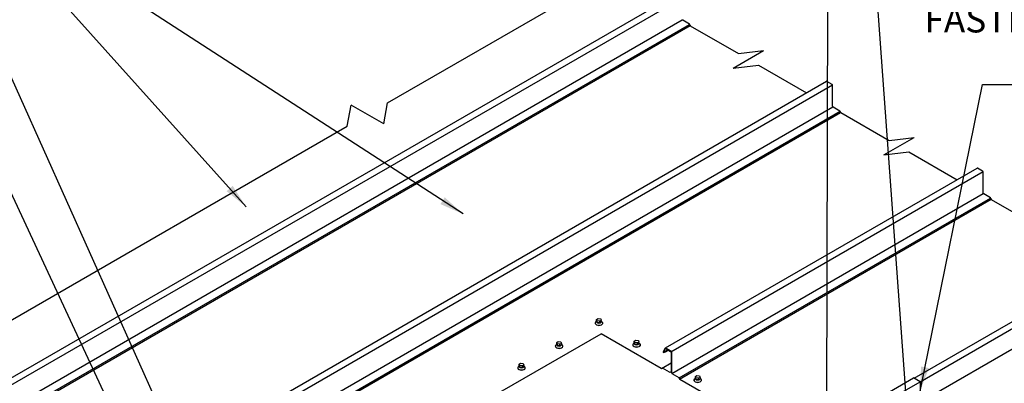
# Model space of a CAD drawing. Units: inches. Extents: x -84 to 263, y -147 to 76.
# Drawn here: x -32 to 13, y -90 to -73 of the extents above; entities that cross this region are included whole.
import ezdxf

# ---------------------------------------------------------------- set-up
doc = ezdxf.new("R2010")
doc.units = ezdxf.units.IN
doc.header["$MEASUREMENT"] = 0
for name, color, linetype in [('ACCESSORIES', 30, 'Continuous'), ('DIM', 2, 'Continuous'), ('FASTENER', 1, 'Continuous'), ('SHEETING', 5, 'Continuous')]:
    doc.layers.add(name, color=color, linetype=linetype)
doc.styles.add('KEENAN', font='txt')
doc.styles.get("Standard").update_dxf_attribs({"font": 'romans.shx'})
doc.dimstyles.new('MCELROY1$7', dxfattribs={"dimtxt": 0.0938, "dimasz": 0.125, "dimexe": 0.0625, "dimexo": 0.0625, "dimgap": 0.0625, "dimtad": 0, "dimtih": 1, "dimtoh": 1, "dimdec": 0, "dimzin": 3, "dimdsep": 46, "dimlunit": 4, "dimtxsty": 'Standard', "dimcen": 0, "dimclrd": 2, "dimclre": 2, "dimclrt": 1, "dimadec": 0, "dimazin": 0, "dimtfac": 1, "dimtdec": 0, "dimtofl": 0, "dimtmove": 0, "dimatfit": 3, "dimfxl": 0, "dimfrac": 2, "dimtolj": 1, "dimtzin": 0, "dimarcsym": 0})

msp = doc.modelspace()

# ---------------------------------------------------------------- linework, layer by layer
at = {"layer": 'ACCESSORIES'}
for p, q in [((7.0418, -90.34792), (8.8821, -89.28542)), ((9.1798, -89.4573), (8.8821, -89.28542)), ((7.33949, -90.5198), (9.1798, -89.4573)), ((9.1798, -89.4573), (9.1798, -90.3323))]:
    msp.add_line(p, q, dxfattribs=at)
at = {"layer": 'FASTENER'}
for p, q in [((-5.75286, -86.7074), (-5.70993, -86.66371)), ((-5.70993, -86.66371), (-5.70993, -86.58559)), ((-5.6834, -86.73353), (-5.6834, -86.65541)), ((-5.56247, -86.74885), (-5.56247, -86.67073)), ((-5.49449, -86.70961), (-5.49449, -86.63149)), ((-5.45095, -86.70803), (-5.49449, -86.66371)), ((-7.5879, -87.76687), (-7.54498, -87.72317)), ((-7.5879, -87.76687), (-7.54498, -87.72317)), ((-7.54498, -87.72317), (-7.54498, -87.64506)), ((-7.54498, -87.72317), (-7.54498, -87.64506)), ((-7.51845, -87.793), (-7.51845, -87.71488)), ((-7.51845, -87.793), (-7.51845, -87.71488)), ((-7.39751, -87.80832), (-7.39751, -87.7302)), ((-7.39751, -87.80832), (-7.39751, -87.7302)), ((-7.32954, -87.76907), (-7.32954, -87.69095)), ((-7.32954, -87.76907), (-7.32954, -87.69095)), ((-7.28599, -87.7675), (-7.32954, -87.72317)), ((-7.28599, -87.7675), (-7.32954, -87.72317)), ((-4.02081, -87.7074), (-3.97788, -87.66371)), ((-3.97788, -87.66371), (-3.97788, -87.58559)), ((-3.95135, -87.73353), (-3.95135, -87.65541)), ((-3.83042, -87.74885), (-3.83042, -87.67073)), ((-3.76244, -87.70961), (-3.76244, -87.63149)), ((-3.7189, -87.70803), (-3.76244, -87.66371)), ((-9.31995, -88.76687), (-9.27703, -88.72317)), ((-9.27703, -88.72317), (-9.27703, -88.64506)), ((-9.2505, -88.793), (-9.2505, -88.71488)), ((-9.12956, -88.80832), (-9.12956, -88.7302)), ((-9.06159, -88.76907), (-9.06159, -88.69095)), ((-9.01804, -88.7675), (-9.06159, -88.72317)), ((-1.20718, -89.33185), (-1.16426, -89.28816)), ((-1.16426, -89.28816), (-1.16426, -89.21004)), ((-1.13773, -89.35798), (-1.13773, -89.27986)), ((-0.94882, -89.33405), (-0.94882, -89.25593)), ((-0.90527, -89.33248), (-0.94882, -89.28816)), ((-1.01679, -89.3733), (-1.01679, -89.29518))]:
    msp.add_line(p, q, dxfattribs=at)
for points in [[(-5.56247, -86.67073), (-5.6834, -86.65541), (-5.70993, -86.58559), (-5.64196, -86.54635), (-5.52102, -86.56166), (-5.49449, -86.63149)], [(-7.39751, -87.7302), (-7.51845, -87.71488), (-7.54498, -87.64506), (-7.477, -87.60581), (-7.35607, -87.62113), (-7.32954, -87.69095)], [(-7.39751, -87.7302), (-7.51845, -87.71488), (-7.54498, -87.64506), (-7.477, -87.60581), (-7.35607, -87.62113), (-7.32954, -87.69095)], [(-3.83042, -87.67073), (-3.95135, -87.65541), (-3.97788, -87.58559), (-3.90991, -87.54635), (-3.78897, -87.56166), (-3.76244, -87.63149)], [(-9.12956, -88.7302), (-9.2505, -88.71488), (-9.27703, -88.64506), (-9.20905, -88.60581), (-9.08812, -88.62113), (-9.06159, -88.69095)], [(-1.01679, -89.29518), (-1.13773, -89.27986), (-1.16426, -89.21004), (-1.09628, -89.17079), (-0.97535, -89.18611), (-0.94882, -89.25593)]]:
    msp.add_lwpolyline(points, close=True, dxfattribs=at)
for points in [[(-5.49449, -86.70961), (-5.56247, -86.74885), (-5.6834, -86.73353), (-5.70993, -86.66371)], [(-7.32954, -87.76907), (-7.39751, -87.80832), (-7.51845, -87.793), (-7.54498, -87.72317)], [(-7.32954, -87.76907), (-7.39751, -87.80832), (-7.51845, -87.793), (-7.54498, -87.72317)], [(-3.76244, -87.70961), (-3.83042, -87.74885), (-3.95135, -87.73353), (-3.97788, -87.66371)], [(-9.06159, -88.76907), (-9.12956, -88.80832), (-9.2505, -88.793), (-9.27703, -88.72317)], [(-0.94882, -89.33405), (-1.01679, -89.3733), (-1.13773, -89.35798), (-1.16426, -89.28816)]]:
    msp.add_lwpolyline(points, dxfattribs=at)
for centre, major_axis, start_param, end_param in [((-5.60221, -86.76057), (-0.17617, 0), 5.81494942, 9.89301385), ((-5.60221, -86.75742), (-0.17378, 0), 5.76133707, 9.94211466), ((-5.60221, -86.68666), (-0.11482, 0), 5.929706, 9.77825727), ((-7.43726, -87.82003), (-0.17617, 0), 5.81494942, 9.89301385), ((-7.43726, -87.82003), (-0.17617, 0), 5.81494942, 9.89301385), ((-7.43726, -87.81688), (-0.17378, 0), 5.76133707, 9.94211466), ((-7.43726, -87.81688), (-0.17378, 0), 5.76133707, 9.94211466), ((-7.43726, -87.74612), (-0.11482, 0), 5.929706, 9.77825727), ((-7.43726, -87.74612), (-0.11482, 0), 5.929706, 9.77825727), ((-3.87016, -87.76057), (-0.17617, 0), 5.81494942, 9.89301385), ((-3.87016, -87.75742), (-0.17378, 0), 5.76133707, 9.94211466), ((-3.87016, -87.68666), (-0.11482, 0), 5.929706, 9.77825727), ((-9.16931, -88.82003), (-0.17617, 0), 5.81494942, 9.89301385), ((-9.16931, -88.81688), (-0.17378, 0), 5.76133707, 9.94211466), ((-9.16931, -88.74612), (-0.11482, 0), 5.929706, 9.77825727), ((-1.05654, -89.31111), (-0.11482, 0), 5.929706, 9.77825727), ((-1.05654, -89.38501), (-0.17617, 0), 5.81494942, 9.89301385), ((-1.05654, -89.38186), (-0.17378, 0), 5.76133707, 9.94211466)]:
    msp.add_ellipse(centre, major_axis=major_axis, ratio=0.57735027, start_param=start_param, end_param=end_param, dxfattribs=at)
at = {"layer": 'SHEETING'}
for p, q in [((-15.34253, -76.61798), (-5.29085, -70.81464)), ((-45.96308, -96.96123), (-2.08017, -71.62542)), ((-45.67594, -97.12201), (-1.78028, -71.77884)), ((-45.66254, -98.13464), (-1.77358, -72.79534)), ((-1.43632, -72.99006), (-1.74858, -72.80977)), ((-45.32478, -98.33948), (-1.42913, -72.99631)), ((-45.30253, -98.39822), (-1.40688, -73.05505)), ((0.57597, -75.0117), (1.97866, -74.20186)), ((0.82088, -74.34325), (1.97866, -74.20186)), ((0.57597, -75.0117), (1.73376, -74.8703)), ((-30.3226, -95.94017), (4.87785, -75.61718)), ((5.12962, -75.76054), (4.888, -75.62104)), ((-30.03545, -96.10095), (5.15128, -75.78588)), ((5.15462, -76.76647), (5.15462, -75.80384)), ((-30.02205, -97.11358), (5.16574, -76.7979)), ((-29.6843, -97.31842), (5.49908, -76.99631)), ((-17.18701, -77.68289), (-17.01712, -76.71606)), ((-15.51242, -77.5848), (-17.01712, -76.71606)), ((-15.51242, -77.5848), (-15.34253, -76.61798)), ((5.49188, -76.99006), (5.17962, -76.80977)), ((-29.66205, -97.37716), (5.52133, -77.05505)), ((-37.29036, -89.28956), (-17.18701, -77.68289)), ((7.50418, -79.0117), (8.90686, -78.20186)), ((7.74908, -78.34325), (8.90686, -78.20186)), ((7.50418, -79.0117), (8.66196, -78.8703)), ((12.05783, -79.76054), (11.8162, -79.62104)), ((12.08283, -80.76647), (12.08283, -79.80384)), ((12.42008, -80.99006), (12.10783, -80.80977)), ((9.04448, -90.46974), (18.96145, -84.74346)), ((-2.73305, -88.85389), (-5.50639, -87.2527)), ((-2.56738, -87.92185), (-2.64467, -88.08759)), ((-2.27795, -88.04628), (-2.51957, -87.90678)), ((-2.64169, -88.10291), (-2.43577, -87.98403)), ((-2.59807, -88.07603), (-2.43724, -87.98318)), ((-2.53902, -88.08763), (-2.39767, -88.00603)), ((-2.25295, -89.05221), (-2.25295, -88.08958)), ((-2.71654, -88.85459), (-2.68091, -88.83403)), ((-2.69508, -88.83314), (-2.28001, -88.5935)), ((-1.91569, -89.2758), (-2.22795, -89.09551))]:
    msp.add_line(p, q, dxfattribs=at)
for points in [[(-1.4253, -73.00325), (-1.41122, -73.04682, 0.18953964), (-1.39982, -73.06113), (0.82088, -74.34325)], [(5.50291, -77.00325), (5.51698, -77.04682, 0.18953964), (5.52838, -77.06113), (7.74908, -78.34325)], [(12.43111, -81.00325), (12.44519, -81.04682, 0.18953964), (12.45659, -81.06113), (14.67728, -82.34325)], [(-2.59807, -88.07603), (-2.557, -87.92276, -0.49314543), (-2.5482, -87.91911), (-2.30501, -88.05952, -0.26794919), (-2.28001, -88.10282), (-2.28001, -88.97885, -0.57735027), (-2.35501, -89.02215), (-2.67977, -88.83465)], [(-1.90466, -89.28899), (-1.89058, -89.33256, 0.18953964), (-1.87919, -89.34687), (4.19515, -92.85389)]]:
    msp.add_lwpolyline(points, format="xyb", dxfattribs=at)
for points in [[(1.73376, -74.8703), (3.95445, -76.15242)], [(8.66196, -78.8703), (10.88266, -80.15242)], [(-2.53776, -87.90224), (11.80605, -79.61718)], [(-2.28803, -88.07566), (12.07613, -79.77884)], [(-2.24837, -89.07312), (12.08952, -80.79147)], [(-1.91175, -89.27861), (12.42728, -80.99631)], [(-1.88877, -89.33694), (12.44953, -81.05505)], [(8.90794, -89.30034), (18.71297, -83.63691)], [(9.17655, -89.45542), (18.97843, -83.7938)], [(-11.06619, -90.46407), (-5.50639, -87.2527)], [(-2.62822, -88.11154), (-2.53902, -88.08763)], [(-2.69508, -88.83314), (-2.71654, -88.85459)]]:
    msp.add_lwpolyline(points, dxfattribs=at)
for centre, radius, start, end in [((-1.72358, -72.76647), 0.05, 180, 240), ((-1.44882, -73.01171), 0.025, 16.032315, 60), ((4.871, -75.65048), 0.034, 60, 78.382797), ((5.10462, -75.80384), 0.05, 0, 60), ((5.20462, -76.76647), 0.05, 180, 240), ((5.47938, -77.01171), 0.025, 16.032315, 60), ((11.7992, -79.65048), 0.034, 60, 78.382797), ((12.03283, -79.80384), 0.05, 0, 60), ((12.13283, -80.76647), 0.05, 180, 240), ((12.40758, -81.01171), 0.025, 16.032315, 60), ((-2.53657, -87.93622), 0.034, 60, 155), ((-2.30295, -88.08958), 0.05, 0, 60), ((-2.20295, -89.05221), 0.05, 180, 240), ((-1.92819, -89.29745), 0.025, 16.032315, 60)]:
    msp.add_arc(centre, radius, start, end, dxfattribs=at)
for centre, major_axis, start_param, end_param in [((-2.63449, -88.09773), (-0.00765, 0.01326), 0.33063574, 3.00199703), ((-2.67977, -88.85965), (-0.01531, 0.02652), -0.78539816, 0), ((-2.73305, -88.82889), (-0.01531, 0.02652), 2.35619449, 3.22377733)]:
    msp.add_ellipse(centre, major_axis=major_axis, ratio=0.57735027, start_param=start_param, end_param=end_param, dxfattribs=at)

# ---------------------------------------------------------------- texts
at = {"layer": 'FASTENER', "color": 1, "insert": (9.37903, -70.20289), "char_height": 1.1875, "attachment_point": 1, "style": 'KEENAN'}
msp.add_mtext('\\A1;1/4-14 X 1 1/4" HWH TEK2\\PFASTENERS (2 PER CLIP)', dxfattribs=at)

# ---------------------------------------------------------------- leaders
at = {"layer": 'DIM', "annotation_type": 0, "has_hookline": 1}
for points, override, hookline_direction, text_width in [([(4.89092, -91.6206), (4.95796, -63.39902), (6.83296, -63.39902)], {"dimscale": 6, "dimtxsty": 'KEENAN', "dimtdec": 4}, 0, 24.20524), ([(-21.85077, -81.39512), (-35.03486, -66.70416), (-36.72236, -66.70416)], {"dimscale": 9, "dimtxsty": 'KEENAN', "dimtdec": 4}, 1, 15.39376), ([(-23.16484, -96.59319), (-35.03486, -70.14158), (-36.72236, -70.14158)], {"dimscale": 9, "dimtxsty": 'KEENAN', "dimtdec": 4}, 1, 22.85735), ([(8.61095, -91.11246), (7.12903, -70.70364), (8.81653, -70.70364)], {"dimscale": 9, "dimtxsty": 'KEENAN', "dimtdec": 4}, 0, 23.20485), ([(-23.71984, -99.97864), (-35.03486, -75.66959), (-36.72236, -75.66959)], {"dimscale": 9, "dimtxsty": 'KEENAN', "dimtdec": 4}, 1, 23.74028), ([(9.1798, -89.8948), (12.05796, -75.76817), (13.74546, -75.76817)], {"dimscale": 9, "dimtxsty": 'KEENAN', "dimtdec": 4}, 0, 17.48039)]:
    msp.add_leader(points, dimstyle='MCELROY1$7', override=override, dxfattribs=dict(at, hookline_direction=hookline_direction, text_width=text_width))
at = {"layer": 'DIM'}
msp.add_leader([(-11.85857, -81.73158), (-35.03486, -66.70416)], dimstyle='MCELROY1$7', override={"dimscale": 9, "dimtxsty": 'KEENAN', "dimtdec": 4}, dxfattribs=at)

doc.saveas('drawing.dxf')
